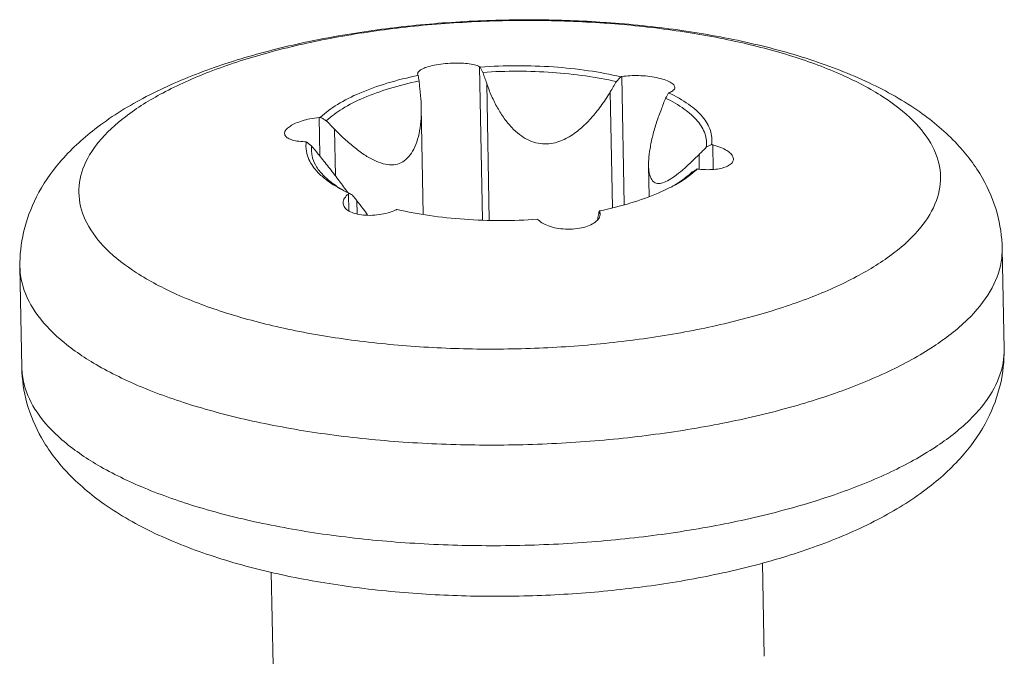
# Model space of a CAD drawing. Units: millimetres. Extents: x 102 to 1217, y 132 to 900.
# Drawn here: x 224 to 230, y 709 to 713 of the extents above; entities that cross this region are included whole.
import ezdxf

# ---------------------------------------------------------------- set-up
doc = ezdxf.new("R2010")
doc.units = ezdxf.units.MM
doc.header["$LTSCALE"] = 15
doc.layers.get('0').update_dxf_attribs({"lineweight": 0})

msp = doc.modelspace()

# ---------------------------------------------------------------- linework, layer by layer
at = {"color": 7, "linetype": 'Continuous', "lineweight": 0}
for p, q in [((227.0409, 712.7643), (227.0584, 711.8281)), ((226.6622, 712.7206), (226.6641, 712.7135)), ((227.9097, 712.7038), (227.9243, 711.9214)), ((227.0993, 711.8267), (227.0837, 712.6626)), ((227.8514, 711.903), (227.8381, 712.61)), ((226.6967, 711.8617), (226.6844, 712.5168)), ((226.0605, 712.4542), (226.0649, 712.2233)), ((226.1595, 712.0975), (226.1542, 712.3827)), ((228.465, 712.2866), (228.4678, 712.1369)), ((228.3823, 712.1397), (228.3807, 712.2275)), ((228.0761, 711.9718), (228.0726, 712.1608)), ((226.2392, 711.9861), (226.2411, 711.8843)), ((226.2913, 711.9454), (226.2928, 711.865)), ((227.7636, 711.8326), (227.7634, 711.8428)), ((227.7749, 711.8791), (227.7751, 711.8661)), ((230.2321, 711.6531), (230.2436, 711.0383)), ((224.2331, 711.5406), (224.2447, 710.9258)), ((225.7684, 709.676), (225.7791, 709.1052)), ((228.7679, 709.7307), (228.7786, 709.1615))]:
    msp.add_line(p, q, dxfattribs=at)
for points, knots in [([(224.2331, 711.5406), (224.2318, 711.6121), (224.2477, 711.7608), (224.3298, 711.9811), (224.4779, 712.1971), (224.6991, 712.4017), (224.9885, 712.5828), (225.3305, 712.7339), (225.7061, 712.8537), (226.1051, 712.9443), (226.5219, 713.0077), (226.9503, 713.0446), (227.3784, 713.055), (227.6627, 713.0447), (227.8017, 713.0353)], [0, 0, 0, 0, 0.214427, 0.44323, 0.698497, 0.992899, 1.340787, 1.717919, 2.111904, 2.521596, 2.944339, 3.375772, 3.81045, 4.228431, 4.228431, 4.228431, 4.228431]), ([(226.647, 711.0547), (226.5084, 711.0644), (226.2394, 711.0918), (225.854, 711.1591), (225.5054, 711.2497), (225.2026, 711.3613), (224.9532, 711.4909), (224.7628, 711.6362), (224.6356, 711.7962), (224.5808, 711.9716), (224.6096, 712.1509), (224.7145, 712.3187), (224.8845, 712.4739), (225.1151, 712.6162), (225.4013, 712.7432), (225.7359, 712.8516), (226.1104, 712.9388), (226.5149, 713.0021), (226.9385, 713.04), (227.3698, 713.0513), (227.6583, 713.0408), (227.8015, 713.0308)], [0, 0, 0, 0, 0.416872, 0.810515, 1.172534, 1.496078, 1.776581, 2.012969, 2.209803, 2.380483, 2.548069, 2.737059, 2.963336, 3.233261, 3.546859, 3.900263, 4.287086, 4.699247, 5.127542, 5.562098, 5.992796, 5.992796, 5.992796, 5.992796]), ([(226.647, 711.0547), (226.7903, 711.0447), (227.0787, 711.0342), (227.51, 711.0455), (227.9336, 711.0834), (228.3381, 711.1467), (228.7126, 711.2339), (229.0473, 711.3424), (229.3334, 711.4693), (229.5641, 711.6116), (229.7341, 711.7668), (229.839, 711.9346), (229.8677, 712.1139), (229.8129, 712.2893), (229.6858, 712.4493), (229.4953, 712.5946), (229.2459, 712.7242), (228.9431, 712.8358), (228.5945, 712.9264), (228.2137, 712.9929), (227.9493, 713.0202), (227.8153, 713.0298)], [0, 0, 0, 0, 0.430698, 0.865254, 1.293548, 1.70571, 2.092533, 2.445936, 2.759535, 3.029459, 3.255736, 3.444727, 3.612313, 3.782993, 3.979826, 4.216214, 4.496718, 4.820261, 5.18228, 5.575923, 5.978978, 5.978978, 5.978978, 5.978978]), ([(227.8157, 713.0343), (227.961, 713.0242), (228.2464, 712.9949), (228.6622, 712.9213), (229.0545, 712.8166), (229.4134, 712.6783), (229.7192, 712.507), (229.9551, 712.3086), (230.1155, 712.0962), (230.2086, 711.8764), (230.2307, 711.7262), (230.2321, 711.6531)], [0, 0, 0, 0, 0.436789, 0.859784, 1.265642, 1.653058, 2.010875, 2.31213, 2.571215, 2.801998, 3.021113, 3.021113, 3.021113, 3.021113]), ([(227.0409, 712.7643), (227.031, 712.7693), (227.0062, 712.777), (226.9642, 712.7839), (226.9143, 712.7872), (226.8596, 712.7863), (226.8042, 712.7813), (226.7536, 712.7724), (226.7118, 712.7606), (226.6826, 712.7472), (226.6647, 712.7336), (226.6625, 712.7233), (226.6625, 712.7206)], [0, 0, 0, 0, 0.0331939, 0.0769636, 0.1276462, 0.1831038, 0.2409024, 0.2942297, 0.3374432, 0.3699702, 0.3919407, 0.4002165, 0.4002165, 0.4002165, 0.4002165]), ([(227.0409, 712.7643), (227.0415, 712.764), (227.0429, 712.7633), (227.0442, 712.7627), (227.0449, 712.7623)], [0, 0, 0, 0, 0.002246871, 0.004483505, 0.004483505, 0.004483505, 0.004483505]), ([(227.4914, 712.7627), (227.4174, 712.7679), (227.2684, 712.7728), (227.1194, 712.7676), (227.0449, 712.7623)], [0, 0, 0, 0, 0.2225808, 0.4467935, 0.4467935, 0.4467935, 0.4467935]), ([(227.0608, 712.7297), (227.0581, 712.7351), (227.0528, 712.746), (227.0475, 712.7569), (227.0449, 712.7623)], [0, 0, 0, 0, 0.01809922, 0.0363327, 0.0363327, 0.0363327, 0.0363327]), ([(227.9026, 712.7026), (227.8373, 712.7179), (227.7008, 712.7432), (227.5628, 712.7577), (227.4914, 712.7627)], [0, 0, 0, 0, 0.2011291, 0.4158875, 0.4158875, 0.4158875, 0.4158875]), ([(226.6654, 712.7111), (226.6011, 712.6978), (226.4801, 712.6679), (226.3141, 712.6092), (226.1769, 712.5408), (226.1003, 712.4848), (226.0695, 712.4551)], [0, 0, 0, 0, 0.196751, 0.3736379, 0.5270911, 0.6555201, 0.6555201, 0.6555201, 0.6555201]), ([(226.6654, 712.7111), (226.6652, 712.7115), (226.6647, 712.7123), (226.6643, 712.7131), (226.6641, 712.7135)], [0, 0, 0, 0, 0.00134114, 0.002680687, 0.002680687, 0.002680687, 0.002680687]), ([(226.6654, 712.7111), (226.6662, 712.7054), (226.668, 712.694), (226.6697, 712.6827), (226.6706, 712.677)], [0, 0, 0, 0, 0.01731571, 0.03450476, 0.03450476, 0.03450476, 0.03450476]), ([(227.8757, 712.6729), (227.8135, 712.6872), (227.6837, 712.7109), (227.4824, 712.7318), (227.273, 712.739), (227.1316, 712.7344), (227.0608, 712.7297)], [0, 0, 0, 0, 0.1914841, 0.3954532, 0.6066669, 0.8195415, 0.8195415, 0.8195415, 0.8195415]), ([(227.0837, 712.6626), (227.0799, 712.6737), (227.0722, 712.696), (227.0646, 712.7184), (227.0608, 712.7297)], [0, 0, 0, 0, 0.03520916, 0.0708976, 0.0708976, 0.0708976, 0.0708976]), ([(227.9026, 712.7026), (227.8981, 712.6976), (227.8891, 712.6877), (227.8802, 712.6778), (227.8757, 712.6729)], [0, 0, 0, 0, 0.0200811, 0.04002221, 0.04002221, 0.04002221, 0.04002221]), ([(227.9026, 712.7026), (227.9037, 712.7028), (227.9061, 712.7032), (227.9085, 712.7036), (227.9097, 712.7038)], [0, 0, 0, 0, 0.00359071, 0.007198178, 0.007198178, 0.007198178, 0.007198178]), ([(228.2329, 712.6378), (228.2327, 712.6432), (228.2255, 712.657), (228.2019, 712.6724), (228.1659, 712.6872), (228.1193, 712.6989), (228.0669, 712.707), (228.0125, 712.7107), (227.9597, 712.7101), (227.9256, 712.7065), (227.9097, 712.7038)], [0, 0, 0, 0, 0.0161896, 0.0433073, 0.0831355, 0.132905, 0.1867847, 0.2421284, 0.2964904, 0.3448843, 0.3448843, 0.3448843, 0.3448843]), ([(226.6706, 712.677), (226.6099, 712.6642), (226.4953, 712.6354), (226.3381, 712.5795), (226.2075, 712.5146), (226.1342, 712.4618), (226.1044, 712.4338)], [0, 0, 0, 0, 0.1861142, 0.353749, 0.4996991, 0.6224963, 0.6224963, 0.6224963, 0.6224963]), ([(226.6706, 712.677), (226.6719, 712.6654), (226.6744, 712.6423), (226.677, 712.6193), (226.6783, 712.6079)], [0, 0, 0, 0, 0.03502601, 0.06957616, 0.06957616, 0.06957616, 0.06957616]), ([(227.0837, 712.6626), (227.0927, 712.6362), (227.1126, 712.585), (227.1484, 712.5129), (227.1892, 712.4484), (227.2339, 712.3936), (227.2812, 712.3501), (227.3309, 712.318), (227.3834, 712.2976), (227.4374, 712.2903), (227.4891, 712.2954), (227.536, 712.3096), (227.5787, 712.33), (227.618, 712.3549), (227.6545, 712.3835), (227.6887, 712.4148), (227.721, 712.4485), (227.7517, 712.4846), (227.7813, 712.5232), (227.8104, 712.5651), (227.8289, 712.5946), (227.8381, 712.61)], [0, 0, 0, 0, 0.083653, 0.164563, 0.241133, 0.312211, 0.375994, 0.433164, 0.488666, 0.543633, 0.5949, 0.643322, 0.690045, 0.73636, 0.782665, 0.82901, 0.875502, 0.92253, 0.97088, 1.021496, 1.075401, 1.075401, 1.075401, 1.075401]), ([(227.8757, 712.6729), (227.8694, 712.6623), (227.8569, 712.6413), (227.8444, 712.6204), (227.8381, 712.61)], [0, 0, 0, 0, 0.03687488, 0.07325871, 0.07325871, 0.07325871, 0.07325871]), ([(228.1998, 712.6064), (228.2083, 712.6098), (228.2223, 712.6161), (228.2328, 712.6304), (228.2329, 712.6372), (228.2329, 712.6378)], [0, 0, 0, 0, 0.02738847, 0.04585087, 0.04767801, 0.04767801, 0.04767801, 0.04767801]), ([(226.6844, 712.5168), (226.6843, 712.521), (226.6835, 712.5514), (226.6812, 712.5818), (226.6783, 712.6079)], [0, 0, 0, 0, 0.01248736, 0.09122994, 0.09122994, 0.09122994, 0.09122994]), ([(228.1504, 712.5052), (228.1547, 712.5163), (228.1633, 712.5386), (228.1719, 712.5608), (228.1763, 712.572)], [0, 0, 0, 0, 0.03558328, 0.07164862, 0.07164862, 0.07164862, 0.07164862]), ([(228.1763, 712.572), (228.1794, 712.5774), (228.1856, 712.5882), (228.1918, 712.5991), (228.1949, 712.6045)], [0, 0, 0, 0, 0.01863288, 0.03740273, 0.03740273, 0.03740273, 0.03740273]), ([(228.4251, 712.272), (228.4286, 712.2989), (228.4223, 712.3584), (228.3715, 712.44), (228.2868, 712.5132), (228.2161, 712.553), (228.1763, 712.572)], [0, 0, 0, 0, 0.0814032, 0.1721099, 0.281759, 0.4142094, 0.4142094, 0.4142094, 0.4142094]), ([(228.1998, 712.6064), (228.199, 712.6061), (228.1973, 712.6055), (228.1957, 712.6048), (228.1949, 712.6045)], [0, 0, 0, 0, 0.002660476, 0.005321277, 0.005321277, 0.005321277, 0.005321277]), ([(228.4567, 712.2887), (228.4611, 712.3169), (228.4556, 712.3798), (228.4023, 712.466), (228.3133, 712.5423), (228.2392, 712.5835), (228.1979, 712.6031)], [0, 0, 0, 0, 0.0856698, 0.1810275, 0.2968425, 0.4340303, 0.4340303, 0.4340303, 0.4340303]), ([(226.1542, 712.3827), (226.174, 712.3623), (226.2147, 712.3226), (226.278, 712.268), (226.342, 712.2213), (226.4042, 712.1866), (226.4622, 712.1665), (226.515, 712.1624), (226.5622, 712.1751), (226.6025, 712.2045), (226.6348, 712.2489), (226.6594, 712.3064), (226.6759, 712.3745), (226.684, 712.446), (226.6848, 712.4943), (226.6844, 712.5168)], [0, 0, 0, 0, 0.085394, 0.1702936, 0.2506612, 0.3227126, 0.3831088, 0.4336479, 0.4791125, 0.5265288, 0.580438, 0.6421288, 0.7127522, 0.790046, 0.8575848, 0.8575848, 0.8575848, 0.8575848]), ([(228.1504, 712.5052), (228.14, 712.4786), (228.1208, 712.425), (228.0975, 712.3446), (228.081, 712.2677), (228.0734, 712.2061), (228.0723, 712.1708), (228.0726, 712.1591)], [0, 0, 0, 0, 0.0857828, 0.1707832, 0.2509224, 0.321484, 0.3566158, 0.3566158, 0.3566158, 0.3566158]), ([(226.0605, 712.4542), (226.0417, 712.4522), (226.0066, 712.4468), (225.9585, 712.4346), (225.9184, 712.42), (225.886, 712.4034), (225.8625, 712.3855), (225.8503, 712.3684), (225.8494, 712.3584), (225.8495, 712.3559)], [0, 0, 0, 0, 0.0569048, 0.1063429, 0.1484385, 0.1848948, 0.2149449, 0.2371124, 0.244586, 0.244586, 0.244586, 0.244586]), ([(226.0605, 712.4542), (226.062, 712.4543), (226.065, 712.4546), (226.068, 712.455), (226.0695, 712.4551)], [0, 0, 0, 0, 0.004499136, 0.008989482, 0.008989482, 0.008989482, 0.008989482]), ([(226.1044, 712.4338), (226.0986, 712.4373), (226.087, 712.4444), (226.0753, 712.4515), (226.0695, 712.4551)], [0, 0, 0, 0, 0.02038513, 0.0409135, 0.0409135, 0.0409135, 0.0409135]), ([(226.1542, 712.3827), (226.1459, 712.3911), (226.1293, 712.4081), (226.1127, 712.4252), (226.1044, 712.4338)], [0, 0, 0, 0, 0.03542855, 0.07132404, 0.07132404, 0.07132404, 0.07132404]), ([(225.8495, 712.3559), (225.8496, 712.3524), (225.8518, 712.3419), (225.8665, 712.328), (225.892, 712.3166), (225.9289, 712.3084), (225.9576, 712.3063), (225.974, 712.306)], [0, 0, 0, 0, 0.0106865, 0.0308014, 0.0575355, 0.0943308, 0.1435228, 0.1435228, 0.1435228, 0.1435228]), ([(225.9823, 712.3058), (225.9809, 712.3059), (225.9781, 712.3059), (225.9754, 712.306), (225.974, 712.306)], [0, 0, 0, 0, 0.004148264, 0.00830384, 0.00830384, 0.00830384, 0.00830384]), ([(225.9801, 712.2778), (225.9802, 712.2585), (225.9883, 712.207), (226.0282, 712.1422), (226.0673, 712.1038), (226.0847, 712.089)], [0, 0, 0, 0, 0.0580992, 0.1534569, 0.222027, 0.222027, 0.222027, 0.222027]), ([(225.9823, 712.3058), (225.9877, 712.3015), (225.9985, 712.293), (226.0093, 712.2845), (226.0147, 712.2803)], [0, 0, 0, 0, 0.02072196, 0.04130139, 0.04130139, 0.04130139, 0.04130139]), ([(226.0147, 712.2803), (226.0118, 712.2588), (226.0133, 712.2331), (226.0196, 712.2091), (226.0205, 712.206)], [0, 0, 0, 0, 0.06500975, 0.0746337, 0.0746337, 0.0746337, 0.0746337]), ([(226.0147, 712.2803), (226.0225, 712.2707), (226.0379, 712.2517), (226.0533, 712.2326), (226.061, 712.2232)], [0, 0, 0, 0, 0.03697443, 0.073465, 0.073465, 0.073465, 0.073465]), ([(228.4251, 712.272), (228.4176, 712.2645), (228.4028, 712.2497), (228.388, 712.2348), (228.3807, 712.2275)], [0, 0, 0, 0, 0.03164418, 0.06286906, 0.06286906, 0.06286906, 0.06286906]), ([(228.4567, 712.2887), (228.4514, 712.2859), (228.4409, 712.2803), (228.4303, 712.2748), (228.4251, 712.272)], [0, 0, 0, 0, 0.01795543, 0.03578897, 0.03578897, 0.03578897, 0.03578897]), ([(228.4567, 712.2887), (228.4581, 712.2884), (228.4609, 712.2876), (228.4636, 712.2869), (228.465, 712.2866)], [0, 0, 0, 0, 0.004300081, 0.008608325, 0.008608325, 0.008608325, 0.008608325]), ([(228.5903, 712.2003), (228.5902, 712.2045), (228.5877, 712.2169), (228.5737, 712.2355), (228.5481, 712.2548), (228.5111, 712.2729), (228.4818, 712.2823), (228.465, 712.2866)], [0, 0, 0, 0, 0.0126872, 0.0370127, 0.0677939, 0.1081193, 0.1599593, 0.1599593, 0.1599593, 0.1599593]), ([(226.0205, 712.206), (226.0261, 712.1869), (226.0452, 712.1466), (226.0737, 712.1127), (226.0907, 712.0958)], [0, 0, 0, 0, 0.0598213, 0.1317215, 0.1317215, 0.1317215, 0.1317215]), ([(226.2298, 712.0035), (226.212, 712.0278), (226.1754, 712.0772), (226.1193, 712.1505), (226.0805, 712.1992), (226.061, 712.2232)], [0, 0, 0, 0, 0.0901717, 0.1843902, 0.2770423, 0.2770423, 0.2770423, 0.2770423]), ([(228.3035, 712.1539), (228.3125, 712.162), (228.3386, 712.186), (228.3641, 712.2109), (228.3807, 712.2275)], [0, 0, 0, 0, 0.0361727, 0.1065907, 0.1065907, 0.1065907, 0.1065907]), ([(228.3785, 712.1384), (228.3972, 712.1362), (228.4321, 712.1341), (228.4805, 712.1366), (228.5209, 712.1437), (228.5536, 712.1549), (228.5779, 712.17), (228.5895, 712.1873), (228.5904, 712.1975), (228.5903, 712.2003)], [0, 0, 0, 0, 0.0565544, 0.1046888, 0.1449666, 0.1793744, 0.2077356, 0.2298871, 0.2381911, 0.2381911, 0.2381911, 0.2381911]), ([(228.0726, 712.1591), (228.0727, 712.1521), (228.0738, 712.1309), (228.0788, 712.0992), (228.0929, 712.0672), (228.1194, 712.0489), (228.1537, 712.0511), (228.1912, 712.0674), (228.2341, 712.0955), (228.272, 712.126), (228.2956, 712.1467), (228.3035, 712.1539)], [0, 0, 0, 0, 0.0211078, 0.0636094, 0.0957928, 0.123333, 0.1541204, 0.1939316, 0.2454977, 0.3074114, 0.3396424, 0.3396424, 0.3396424, 0.3396424]), ([(228.3354, 712.1185), (228.341, 712.122), (228.3524, 712.1289), (228.3638, 712.1359), (228.3695, 712.1394)], [0, 0, 0, 0, 0.01993727, 0.04001431, 0.04001431, 0.04001431, 0.04001431]), ([(228.3785, 712.1384), (228.377, 712.1386), (228.374, 712.1389), (228.371, 712.1392), (228.3695, 712.1394)], [0, 0, 0, 0, 0.004523662, 0.009038394, 0.009038394, 0.009038394, 0.009038394]), ([(226.0847, 712.089), (226.0967, 712.0787), (226.1406, 712.0451), (226.1887, 712.0173), (226.2239, 711.9998)], [0, 0, 0, 0, 0.0474774, 0.1656154, 0.1656154, 0.1656154, 0.1656154]), ([(226.0907, 712.0958), (226.0925, 712.094), (226.1165, 712.0705), (226.1604, 712.037), (226.2055, 712.0103), (226.2242, 712.0002)], [0, 0, 0, 0, 0.0076809, 0.1007633, 0.1645936, 0.1645936, 0.1645936, 0.1645936]), ([(228.2255, 712.0373), (228.2396, 712.0451), (228.2792, 712.068), (228.3169, 712.0942), (228.3397, 712.113)], [0, 0, 0, 0, 0.0483408, 0.1371224, 0.1371224, 0.1371224, 0.1371224]), ([(227.7736, 711.8834), (227.8378, 711.8967), (227.9589, 711.9267), (228.1004, 711.9767), (228.1767, 712.0121), (228.1992, 712.0235)], [0, 0, 0, 0, 0.196751, 0.3736379, 0.4491119, 0.4491119, 0.4491119, 0.4491119]), ([(226.2392, 711.9861), (226.2302, 711.9789), (226.2151, 711.9641), (226.2065, 711.9427), (226.2065, 711.9324), (226.2065, 711.9315)], [0, 0, 0, 0, 0.0346195, 0.06259188, 0.06542458, 0.06542458, 0.06542458, 0.06542458]), ([(226.2392, 711.9861), (226.24, 711.9868), (226.2416, 711.9881), (226.2433, 711.9894), (226.2441, 711.99)], [0, 0, 0, 0, 0.003144947, 0.006288337, 0.006288337, 0.006288337, 0.006288337]), ([(226.2635, 711.9802), (226.2603, 711.9818), (226.256, 711.984), (226.2517, 711.9862), (226.2507, 711.9867)], [0, 0, 0, 0, 0.01082843, 0.01435257, 0.01435257, 0.01435257, 0.01435257]), ([(226.2913, 711.9454), (226.2867, 711.9512), (226.2774, 711.9628), (226.2682, 711.9744), (226.2635, 711.9802)], [0, 0, 0, 0, 0.02211468, 0.04454148, 0.04454148, 0.04454148, 0.04454148]), ([(226.2065, 711.9315), (226.2068, 711.9239), (226.2123, 711.9059), (226.2363, 711.884), (226.2733, 711.8675), (226.3203, 711.8576), (226.3729, 711.8549), (226.4275, 711.8591), (226.4804, 711.87), (226.5139, 711.8818), (226.5293, 711.8888)], [0, 0, 0, 0, 0.0228856, 0.0535837, 0.0942336, 0.1435184, 0.1967422, 0.25196, 0.3072795, 0.3581629, 0.3581629, 0.3581629, 0.3581629]), ([(226.2913, 711.9454), (226.3045, 711.929), (226.3262, 711.8997), (226.3485, 711.8705), (226.356, 711.857)], [0, 0, 0, 0, 0.0631653, 0.1095996, 0.1095996, 0.1095996, 0.1095996]), ([(226.5364, 711.892), (226.5352, 711.8914), (226.5329, 711.8904), (226.5305, 711.8893), (226.5293, 711.8888)], [0, 0, 0, 0, 0.003864986, 0.007749079, 0.007749079, 0.007749079, 0.007749079]), ([(226.5364, 711.892), (226.6017, 711.8766), (226.7382, 711.8513), (226.8762, 711.8368), (226.9476, 711.8318)], [0, 0, 0, 0, 0.2011291, 0.4158875, 0.4158875, 0.4158875, 0.4158875]), ([(227.7736, 711.8834), (227.7738, 711.8827), (227.7742, 711.8812), (227.7747, 711.8798), (227.7749, 711.8791)], [0, 0, 0, 0, 0.002266697, 0.004535423, 0.004535423, 0.004535423, 0.004535423]), ([(226.9476, 711.8318), (227.0216, 711.8267), (227.1706, 711.8217), (227.3195, 711.827), (227.3941, 711.8322)], [0, 0, 0, 0, 0.2225808, 0.4467935, 0.4467935, 0.4467935, 0.4467935]), ([(227.3981, 711.8282), (227.3975, 711.8289), (227.3961, 711.8302), (227.3948, 711.8315), (227.3941, 711.8322)], [0, 0, 0, 0, 0.002845446, 0.005675458, 0.005675458, 0.005675458, 0.005675458]), ([(227.3981, 711.8282), (227.4074, 711.8191), (227.4314, 711.8027), (227.4742, 711.7856), (227.5248, 711.7744), (227.5799, 711.77), (227.6357, 711.7732), (227.6869, 711.7839), (227.7289, 711.8009), (227.7524, 711.8177), (227.7613, 711.8278), (227.7621, 711.8287)], [0, 0, 0, 0, 0.0389164, 0.0858335, 0.1378519, 0.1935853, 0.2512752, 0.3049407, 0.3498366, 0.3864928, 0.3900886, 0.3900886, 0.3900886, 0.3900886]), ([(230.2319, 711.6531), (230.2324, 711.6259), (230.226, 711.5347), (230.163, 711.3776), (230.0159, 711.2028), (229.8038, 711.0401), (229.5308, 710.8916), (229.2029, 710.76), (228.8275, 710.6483), (228.4133, 710.5594), (227.9704, 710.4954), (227.5096, 710.4579), (227.042, 710.4478), (226.7296, 710.4597), (226.5746, 710.4705)], [0, 0, 0, 0, 0.081734, 0.272563, 0.495006, 0.759818, 1.070184, 1.424475, 1.817988, 2.243954, 2.694179, 3.159515, 3.630259, 4.096512, 4.096512, 4.096512, 4.096512]), ([(226.5746, 710.4705), (226.4243, 710.481), (226.132, 710.5103), (225.7118, 710.5814), (225.3285, 710.6767), (224.9912, 710.794), (224.7075, 710.9306), (224.4836, 711.0837), (224.324, 711.2516), (224.2465, 711.4104), (224.234, 711.5078), (224.2334, 711.5406)], [0, 0, 0, 0, 0.452025, 0.880607, 1.277445, 1.635614, 1.950186, 2.219185, 2.44525, 2.638303, 2.736929, 2.736929, 2.736929, 2.736929]), ([(226.5861, 709.8557), (226.741, 709.8449), (227.053, 709.833), (227.5204, 709.843), (227.9812, 709.8805), (228.4242, 709.9445), (228.8385, 710.0334), (229.2141, 710.145), (229.5422, 710.2767), (229.8152, 710.4252), (230.0274, 710.5879), (230.1745, 710.7628), (230.2375, 710.9198), (230.2439, 711.0111), (230.2434, 711.0383)], [0, 0, 0, 0, 0.465687, 0.936152, 1.401588, 1.85197, 2.278063, 2.671702, 3.026107, 3.336565, 3.60145, 3.823948, 4.014817, 4.096511, 4.096511, 4.096511, 4.096511]), ([(230.2436, 711.0383), (230.245, 710.9668), (230.2291, 710.8182), (230.147, 710.5978), (229.9989, 710.3818), (229.7777, 710.1772), (229.4883, 709.9961), (229.1463, 709.845), (228.7707, 709.7253), (228.3716, 709.6346), (227.9548, 709.5712), (227.5265, 709.5343), (227.0936, 709.5239), (226.8047, 709.5346), (226.661, 709.5446)], [0, 0, 0, 0, 0.214427, 0.44323, 0.698497, 0.992899, 1.340787, 1.717919, 2.111904, 2.521596, 2.944339, 3.375772, 3.81045, 4.242544, 4.242544, 4.242544, 4.242544]), ([(226.661, 709.5446), (226.5158, 709.5547), (226.2304, 709.584), (225.8146, 709.6577), (225.4223, 709.7623), (225.0634, 709.9006), (224.7576, 710.0719), (224.5217, 710.2703), (224.3613, 710.4828), (224.2682, 710.7025), (224.246, 710.8528), (224.2447, 710.9258)], [0, 0, 0, 0, 0.436789, 0.859784, 1.265642, 1.653058, 2.010875, 2.31213, 2.571215, 2.801998, 3.021113, 3.021113, 3.021113, 3.021113]), ([(224.2449, 710.9258), (224.2456, 710.8929), (224.25, 710.8582), (224.2584, 710.8247), (224.2588, 710.8231)], [0, 0, 0, 0, 0.0987065, 0.1036396, 0.1036396, 0.1036396, 0.1036396]), ([(224.2588, 710.8231), (224.2743, 710.7623), (224.3367, 710.6354), (224.4953, 710.4688), (224.7194, 710.3156), (225.0031, 710.179), (225.3406, 710.0617), (225.7239, 709.9664), (226.1439, 709.8955), (226.436, 709.8661), (226.5861, 709.8557)], [0, 0, 0, 0, 0.188262, 0.414409, 0.683515, 0.998209, 1.356541, 1.75351, 2.181881, 2.633375, 2.633375, 2.633375, 2.633375])]:
    msp.add_open_spline(points, degree=3, knots=knots, dxfattribs=at)
for points in [[(227.8153, 713.0298), (227.8107, 713.0302), (227.8061, 713.0305), (227.8015, 713.0308)], [(227.8017, 713.0353), (227.8064, 713.035), (227.8111, 713.0346), (227.8157, 713.0343)], [(228.1979, 712.6031), (228.1969, 712.6036), (228.1959, 712.604), (228.1949, 712.6045)], [(225.9823, 712.3058), (225.9808, 712.2966), (225.9801, 712.2872), (225.9801, 712.2778)], [(228.3397, 712.113), (228.35, 712.1214), (228.3599, 712.1302), (228.3695, 712.1394)], [(228.2594, 712.0591), (228.2862, 712.0769), (228.312, 712.0965), (228.3354, 712.1185)], [(228.1992, 712.0235), (228.204, 712.0259), (228.2088, 712.0284), (228.2136, 712.0309)], [(228.2136, 712.0309), (228.2176, 712.033), (228.2216, 712.0352), (228.2255, 712.0373)], [(228.2252, 712.0378), (228.2368, 712.0446), (228.2482, 712.0517), (228.2594, 712.0591)], [(226.2239, 711.9998), (226.2298, 711.9969), (226.2357, 711.994), (226.2416, 711.9912)], [(226.2372, 711.9934), (226.2347, 711.9968), (226.2322, 712.0002), (226.2298, 712.0035)], [(226.2416, 711.9912), (226.2425, 711.9908), (226.2433, 711.9904), (226.2441, 711.99)], [(226.247, 711.9886), (226.2461, 711.989), (226.2451, 711.9895), (226.2441, 711.99)], [(226.2507, 711.9867), (226.2495, 711.9873), (226.2482, 711.9879), (226.247, 711.9886)], [(227.7613, 711.8292), (227.7618, 711.8338), (227.7625, 711.8383), (227.7634, 711.8428)], [(227.7621, 711.8287), (227.7678, 711.8355), (227.7727, 711.8435), (227.775, 711.852)], [(227.7663, 711.8589), (227.7653, 711.8536), (227.7643, 711.8482), (227.7634, 711.8428)], [(227.7692, 711.8753), (227.7682, 711.8698), (227.7672, 711.8644), (227.7663, 711.8589)], [(227.7714, 711.8793), (227.7707, 711.878), (227.7699, 711.8766), (227.7692, 711.8753)], [(227.7736, 711.8834), (227.7729, 711.8821), (227.7721, 711.8807), (227.7714, 711.8793)], [(227.7756, 711.8763), (227.7754, 711.8772), (227.7751, 711.8781), (227.7749, 711.8791)], [(227.775, 711.852), (227.7763, 711.8566), (227.7769, 711.8614), (227.7768, 711.8662)], [(227.7768, 711.8662), (227.7767, 711.8696), (227.7763, 711.873), (227.7756, 711.8763)]]:
    msp.add_open_spline(points, degree=3, dxfattribs=at)

doc.saveas('drawing.dxf')
